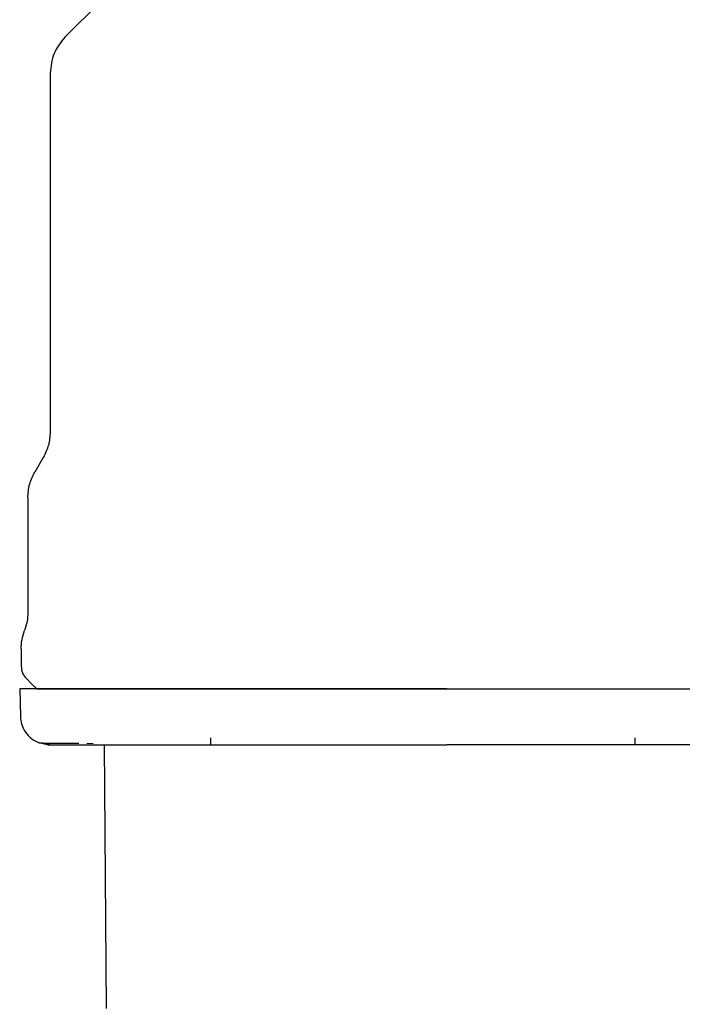
# Model space of a CAD drawing. Units: inches. Extents: x 0.4 to 16.6, y 0.2 to 10.8.
# Drawn here: x 7.4 to 7.4, y 5.4 to 5.5 of the extents above; entities that cross this region are included whole.
import ezdxf

# ---------------------------------------------------------------- set-up
doc = ezdxf.new("R2010")
doc.units = ezdxf.units.IN
doc.header["$MEASUREMENT"] = 0
doc.layers.add('WH', color=7, linetype='Continuous')

msp = doc.modelspace()

# ---------------------------------------------------------------- linework, layer by layer
at = {"layer": 'WH', "linetype": 'Continuous', "lineweight": 25}
for p, q in [((7.381252729757263, 5.511356399110488), (7.381252729757263, 5.479665501206445)), ((7.380646152764492, 5.477401698024758), (7.379890813490235, 5.476093446471126)), ((7.379284236497464, 5.473829643289441), (7.379284236497464, 5.463695915021801)), ((7.378693675319679, 5.460479376179532), (7.378693675319679, 5.458962860365118)), ((7.378564815474943, 5.456932547819462), (7.378628424073465, 5.454503423880909)), ((7.38448106046331, 5.452129915299883), (7.385050384553097, 5.452126864668458)), ((7.386245792076981, 5.428684522143065), (7.386042221095317, 5.452011292670222)), ((7.395425890027705, 5.452601941846992), (7.395425890027705, 5.452011292670222)), ((7.43292589415779, 5.452011292670222), (7.43292589415779, 5.452601941846992))]:
    msp.add_line(p, q, dxfattribs=at)
at = {"layer": 'WH', "linetype": 'Continuous', "lineweight": 25, "flags": 128}
for points in [[(7.393746033433552, 5.525725107788606), (7.388693102472109, 5.520672206160157), (7.382578830438035, 5.514557919459586)], [(7.379154921991316, 5.45784926256283), (7.379613279362999, 5.457390963857135), (7.380071636734684, 5.456932547819462)]]:
    msp.add_lwpolyline(points, dxfattribs=at)
at = {"layer": 'WH', "linetype": 'Continuous', "lineweight": 25}
for points, knots in [([(7.382578830438035, 5.514557919459586), (7.382198707926121, 5.514090221419687), (7.381438479488742, 5.513154845747652), (7.381314645433831, 5.511955872603258), (7.381252729757263, 5.511356399110488)], [0, 0, 0, 0, 0.5000109088577198, 0.9999999999999999, 0.9999999999999999, 0.9999999999999999, 0.9999999999999999]), ([(7.381252729757263, 5.479665501206445), (7.381226122593303, 5.479268250498794), (7.381172907129993, 5.478473732131802), (7.38082174005047, 5.477759047809895), (7.380646152764492, 5.477401698024758)], [0, 0, 0, 0, 0.4999893320943107, 1, 1, 1, 1]), ([(7.379284236497464, 5.473829643289441), (7.379310843661424, 5.47422689399709), (7.379364059124734, 5.475021412364083), (7.379715226204257, 5.475736096685988), (7.379890813490235, 5.476093446471126)], [0, 0, 0, 0, 0.4999893320943107, 1, 1, 1, 1]), ([(7.379284236497464, 5.463695915021801), (7.379272331995694, 5.463428972766829), (7.379247828165974, 5.462879507725203), (7.379076862617135, 5.462356542676401), (7.378988955908572, 5.462087645600667)], [0, 0, 0, 0, 0.4858220901179353, 1, 1, 1, 1]), ([(7.378693675319679, 5.460479376179532), (7.378706285223694, 5.460754139351195), (7.378731505228828, 5.461303669989245), (7.378903138568202, 5.461826319035313), (7.378988955908572, 5.462087645600667)], [0, 0, 0, 0, 0.4999960923712848, 1, 1, 1, 1]), ([(7.378693675319679, 5.458962860365118), (7.378715205552775, 5.458754348079773), (7.378758268009324, 5.458337304233285), (7.3790226999233, 5.458011948132308), (7.379154921991316, 5.45784926256283)], [0, 0, 0, 0, 0.4999768899640478, 1, 1, 1, 1]), ([(7.416292106312727, 5.456932547819462), (7.415481543281863, 5.456932547819462), (7.41386042090029, 5.456932547819463), (7.411842449726603, 5.456932547819462), (7.410238676510211, 5.456932547819462), (7.408643257734831, 5.456932547819463), (7.406667249913238, 5.456932547819462), (7.404724456551923, 5.456932547819462), (7.403195574444611, 5.456932547819462), (7.40206270798215, 5.456932547819462), (7.400944574681985, 5.456932547819462), (7.399474660561499, 5.456932547819462), (7.397679528566457, 5.456932547819462), (7.39560248941175, 5.456932547819463), (7.393611402051783, 5.456932547819462), (7.391714601310211, 5.456932547819462), (7.389919585512351, 5.456932547819462), (7.387671252032778, 5.456932547819462), (7.38565403252726, 5.456932547819463), (7.384117370299295, 5.456932547819462), (7.383307454310978, 5.456932547819462), (7.382734474291534, 5.456932547819462), (7.382196169669499, 5.456932547819462), (7.381188946277879, 5.456932547819462), (7.38036104949681, 5.456932547819463), (7.379723039629594, 5.456932547819462), (7.37934875527457, 5.456932547819462), (7.378976699491546, 5.456932547819462), (7.378732861481802, 5.456932547819462), (7.378617816302819, 5.456932547819462), (7.37857029718888, 5.456932547819462), (7.378569134637398, 5.456932547819462), (7.378568643430724, 5.456932547819462)], [0, 0, 0, 0, 0.04103535576247343, 0.08207052521424213, 0.1025803950256808, 0.1230897931584296, 0.164125297013175, 0.2051606622137954, 0.2256700764324499, 0.2461798409227547, 0.2666895908436732, 0.2871992495626566, 0.3282346334939717, 0.3692698125922408, 0.4103052085480198, 0.4513406688952841, 0.4923758235301133, 0.5334111510139711, 0.6156108405205677, 0.6566460859967032, 0.6771555626511991, 0.6976655216604194, 0.7181750429169503, 0.7386847325883492, 0.820884721139486, 0.8413939559864322, 0.8619039809627127, 0.902938917556083, 0.9439743973634537, 0.9644841046337895, 0.9849936582053358, 1, 1, 1, 1]), ([(7.380071636734684, 5.456932547819462), (7.380189142722224, 5.456932547819462), (7.380431193561961, 5.456932547819462), (7.382446306746196, 5.456932547819462), (7.385787937398685, 5.456932547819462), (7.390498961824882, 5.456932547819462), (7.396289791231712, 5.456932547819462), (7.402781441210017, 5.456932547819463), (7.409531983692331, 5.456932547819462), (7.414082783154792, 5.456932547819462), (7.416292106312727, 5.456932547819462)], [0, 0, 0, 0, 0.1165148179659026, 0.2400091273724485, 0.3686370377790163, 0.4999947532977105, 0.6313518047137259, 0.7599799526669375, 0.8834750128375606, 1, 1, 1, 1]), ([(7.416292106312727, 5.456932547819462), (7.417102711072012, 5.456932547819462), (7.418318463526069, 5.456932547819462), (7.419933979166902, 5.456932547819462), (7.421141656957005, 5.456932547819462), (7.422344295308902, 5.456932547819462), (7.423939706689739, 5.456932547819462), (7.425915734341401, 5.456932547819462), (7.427858562630423, 5.456932547819462), (7.429387437559795, 5.456932547819462), (7.430520331145557, 5.456932547819462), (7.431638485025225, 5.456932547819462), (7.433108413620905, 5.456932547819463), (7.434903584626183, 5.456932547819462), (7.436980653631674, 5.456932547819462), (7.438971812268869, 5.456932547819462), (7.440868620515895, 5.456932547819462), (7.442364479465526, 5.456932547819462), (7.443505771042713, 5.456932547819462), (7.44433348132304, 5.456932547819462), (7.44539856543148, 5.456932547819462), (7.446655316160791, 5.456932547819462), (7.448037361797955, 5.456932547819462), (7.449287730468052, 5.456932547819463), (7.450772926633584, 5.456932547819461), (7.45197546427764, 5.456932547819462), (7.452764941164207, 5.456932547819462), (7.453139631099935, 5.456932547819462), (7.453382284310176, 5.456932547819462), (7.453654961931989, 5.456932547819462), (7.453896300315255, 5.456932547819462), (7.454012070651578, 5.456932547819463), (7.454014883132637, 5.456932547819462), (7.454015642527219, 5.456932547819462)], [0, 0, 0, 0, 0.04103335163119099, 0.06154219719593069, 0.08205108479993423, 0.1025597601199361, 0.1230686802836585, 0.1641020952050324, 0.2051357534318319, 0.2256445231350731, 0.2461532817484854, 0.2666619932972786, 0.2871707898960187, 0.3282046144821704, 0.3692381552056614, 0.4102715486547779, 0.4513052112118387, 0.4923386711592159, 0.5128473168200495, 0.5333563133809749, 0.5538651425380846, 0.5948987687769309, 0.6359323769070533, 0.6769658963711335, 0.7179991801592551, 0.8001955304015177, 0.841229120337796, 0.8617380232395111, 0.8822466310641166, 0.9027555480012968, 0.943788791419047, 0.9848224801219173, 1, 1, 1, 1]), ([(7.378628424073465, 5.454503423880909), (7.378653533240879, 5.454268074583625), (7.37870560945841, 5.453779961975201), (7.379049667237243, 5.453100741274341), (7.379574918167693, 5.452518487268454), (7.380042993125706, 5.45229167494494), (7.380275119717364, 5.452179194730603)], [0, 0, 0, 0, 0.2342525967799921, 0.4858380601258963, 0.7450180646927215, 1, 1, 1, 1]), ([(7.381208216938146, 5.4520114100022), (7.381053431409351, 5.452017192383079), (7.38073460706661, 5.452029102823272), (7.38043121727575, 5.452128205339259), (7.380275119717364, 5.452179194730603)], [0, 0, 0, 0, 0.4854884274680908, 1, 1, 1, 1]), ([(7.380275119717364, 5.452179194730603), (7.380356223228002, 5.452171864415043), (7.380474727128131, 5.452161153769154), (7.381478282135282, 5.45215230306435), (7.381795008826142, 5.452149509740193)], [0, 0, 0, 0, 0.6843952861549446, 1, 1, 1, 1]), ([(7.381186598521215, 5.452011292670222), (7.38098015698517, 5.45201129267677), (7.380773714554888, 5.452011292683317), (7.382003024272206, 5.452011292670222), (7.382003015892367, 5.452011292670223), (7.382003281298815, 5.452011292670219), (7.382003583124019, 5.452011292670224), (7.382006495492581, 5.452011292670216), (7.382013173679725, 5.452011292670227), (7.382056816405224, 5.452011292670208), (7.38217300514949, 5.452011292670234), (7.382493534577709, 5.452011292670211), (7.383126349042114, 5.452011292670226), (7.384232243095708, 5.45201129267022), (7.385303123064008, 5.45201129267022), (7.38588985085551, 5.452011292670222)], [0, 0, 0, 0, 0.4122935443738517, 0.4122953302930796, 0.4123017695164295, 0.4123149418058042, 0.4124228828584921, 0.4126354732703408, 0.4143446828797751, 0.4177625758259456, 0.4450879321552132, 0.4996826007220593, 0.6310794872693531, 0.7978709807994162, 1, 1, 1, 1]), ([(7.381795008826142, 5.452149509740193), (7.382086231617215, 5.452145639182054), (7.382517360266147, 5.4521399091755), (7.383479784724795, 5.452135198566258), (7.383792101755553, 5.452133669923175)], [0, 0, 0, 0, 0.6754893041696083, 1, 1, 1, 1]), ([(7.38588985085551, 5.452011292670222), (7.386320475044728, 5.452011292670222), (7.387180583759076, 5.452011292670222), (7.388659169511025, 5.452011292670222), (7.389915156944584, 5.45201129267022), (7.390868461943822, 5.452011292670222), (7.391268706052819, 5.452011292670222), (7.391468766407401, 5.452011292670222)], [0, 0, 0, 0, 0.2715508196614494, 0.5423829692507073, 0.8138695126158714, 0.906963449386266, 1, 1, 1, 1]), ([(7.391468766407401, 5.452011292670222), (7.391737298753754, 5.452011292670222), (7.39241370156544, 5.452011292670223), (7.393913531569233, 5.45201129267022), (7.39603098883098, 5.452011292670222), (7.3978362286886, 5.452011292670222), (7.398739345083723, 5.452011292670222)], [0, 0, 0, 0, 0.1228320347552017, 0.3094000957516139, 0.6545101232037731, 0.9999999999999999, 0.9999999999999999, 0.9999999999999999, 0.9999999999999999]), ([(7.398739345083723, 5.452011292670222), (7.399210967415381, 5.452011292670223), (7.400153568129057, 5.452011292670222), (7.402018231406688, 5.452011292670223), (7.404354104317554, 5.452011292670222), (7.407437546540538, 5.452011292670222), (7.410629893192071, 5.452011292670222), (7.413677160991761, 5.452011292670222), (7.415495161372341, 5.452011292670222), (7.416292106312727, 5.452011292670222)], [0, 0, 0, 0, 0.08821899465219872, 0.1763175357426605, 0.3382259927472933, 0.5000309890826593, 0.703250522896584, 0.8699158719295436, 1, 1, 1, 1]), ([(7.433844852875235, 5.452011292670222), (7.433373383344549, 5.45201129267022), (7.432430779028165, 5.452011292670222), (7.430566464514314, 5.452011292670223), (7.428230435684049, 5.452011292670222), (7.42514730437601, 5.452011292670222), (7.421954753475741, 5.45201129267022), (7.418907505490655, 5.452011292670222), (7.417089194046167, 5.452011292670222), (7.416292106312727, 5.452011292670222)], [0, 0, 0, 0, 0.08818976127902849, 0.1763169075245863, 0.3381687448962395, 0.5000306233793964, 0.7031999192372426, 0.8698926389222341, 1, 1, 1, 1]), ([(7.441115446218053, 5.452011292670222), (7.440861175787159, 5.452011292670222), (7.440157376989153, 5.452011292670222), (7.438642128002967, 5.452011292670223), (7.436504681203266, 5.452011292670223), (7.434732008358936, 5.452011292670222), (7.433844852875235, 5.452011292670222)], [0, 0, 0, 0, 0.1163519701762251, 0.3220522986796926, 0.6607129043503024, 0.9999999999999999, 0.9999999999999999, 0.9999999999999999, 0.9999999999999999])]:
    msp.add_open_spline(points, degree=3, knots=knots, dxfattribs=at)

doc.saveas('drawing.dxf')
